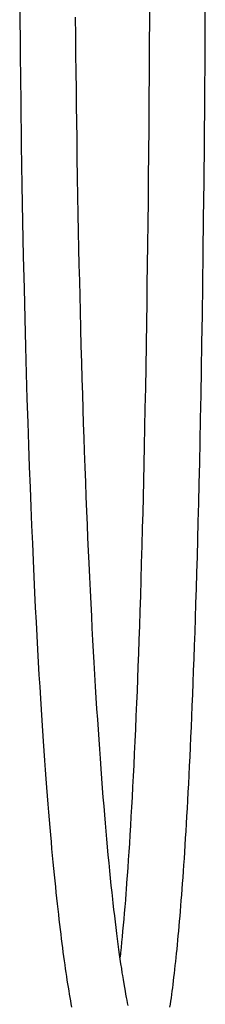
# Model space of a CAD drawing. Units: millimetres. Extents: x -416 to -8, y 1176 to 1969.
# Drawn here: x -78 to -29, y 1447 to 1708 of the extents above; entities that cross this region are included whole.
import ezdxf

# ---------------------------------------------------------------- set-up
doc = ezdxf.new("R2010")
doc.units = ezdxf.units.MM
doc.header["$LTSCALE"] = 30.734
doc.layers.add('MSBR-15', color=7, linetype='CONTINUOUS')

msp = doc.modelspace()

# ---------------------------------------------------------------- linework, layer by layer
at = {"layer": 'MSBR-15', "color": 7, "linetype": 'Continuous'}
for p, q in [((-43.57, 1713.73), (-43.6, 1707.98)), ((-63.1, 1704.08), (-63.14, 1709.11)), ((-43.6, 1707.98), (-43.63, 1702.44)), ((-63.05, 1699.22), (-63.1, 1704.08)), ((-43.63, 1702.44), (-43.67, 1694.51)), ((-63, 1694.51), (-63.05, 1699.22)), ((-62.95, 1689.95), (-63, 1694.51)), ((-43.67, 1694.51), (-43.72, 1686.99)), ((-62.9, 1685.53), (-62.95, 1689.95)), ((-62.84, 1681.24), (-62.9, 1685.53)), ((-43.72, 1686.99), (-43.78, 1679.84)), ((-62.78, 1677.09), (-62.84, 1681.24)), ((-43.78, 1679.84), (-43.84, 1673.04)), ((-62.7, 1671.72), (-62.78, 1677.09)), ((-62.62, 1666.56), (-62.7, 1671.72)), ((-43.84, 1673.04), (-43.9, 1666.56)), ((-62.53, 1661.59), (-62.62, 1666.56)), ((-43.9, 1666.56), (-43.96, 1660.37)), ((-62.44, 1656.79), (-62.53, 1661.59)), ((-43.96, 1660.37), (-44.02, 1654.44)), ((-62.35, 1652.16), (-62.44, 1656.79)), ((-44.02, 1654.44), (-44.09, 1648.77)), ((-62.26, 1647.68), (-62.35, 1652.16)), ((-44.09, 1648.77), (-44.16, 1643.34)), ((-62.17, 1643.35), (-62.26, 1647.68)), ((-62.07, 1639.16), (-62.17, 1643.35)), ((-44.16, 1643.34), (-44.23, 1638.12)), ((-61.98, 1635.11), (-62.07, 1639.16)), ((-44.23, 1638.12), (-44.3, 1633.11)), ((-61.88, 1631.17), (-61.98, 1635.11)), ((-44.3, 1633.11), (-44.37, 1628.28)), ((-61.76, 1626.43), (-61.88, 1631.17)), ((-44.37, 1628.28), (-44.47, 1622.13)), ((-61.64, 1621.85), (-61.76, 1626.43)), ((-44.47, 1622.13), (-44.56, 1616.26)), ((-61.52, 1617.44), (-61.64, 1621.85)), ((-61.39, 1613.18), (-61.52, 1617.44)), ((-44.56, 1616.26), (-44.66, 1610.67)), ((-61.27, 1609.07), (-61.39, 1613.18)), ((-61.14, 1605.1), (-61.27, 1609.07)), ((-44.66, 1610.67), (-44.76, 1605.33)), ((-61.02, 1601.26), (-61.14, 1605.1)), ((-44.76, 1605.33), (-44.86, 1600.22)), ((-60.89, 1597.53), (-61.02, 1601.26)), ((-44.86, 1600.22), (-44.96, 1595.32)), ((-60.77, 1593.93), (-60.89, 1597.53)), ((-60.62, 1589.75), (-60.77, 1593.93)), ((-44.96, 1595.32), (-45.07, 1590.62)), ((-45.07, 1590.62), (-45.17, 1586.12)), ((-60.47, 1585.72), (-60.62, 1589.75)), ((-60.32, 1581.83), (-60.47, 1585.72)), ((-45.17, 1586.12), (-45.27, 1581.79)), ((-60.17, 1578.08), (-60.32, 1581.83)), ((-45.27, 1581.79), (-45.37, 1577.62)), ((-60.02, 1574.45), (-60.17, 1578.08)), ((-45.37, 1577.62), (-45.47, 1573.61)), ((-59.87, 1570.94), (-60.02, 1574.45)), ((-45.47, 1573.61), (-45.6, 1568.8)), ((-59.72, 1567.55), (-59.87, 1570.94)), ((-59.57, 1564.26), (-59.72, 1567.55)), ((-45.6, 1568.8), (-45.73, 1564.2)), ((-59.4, 1560.55), (-59.57, 1564.26)), ((-45.73, 1564.2), (-45.86, 1559.8)), ((-59.23, 1556.98), (-59.4, 1560.55)), ((-45.86, 1559.8), (-45.99, 1555.58)), ((-59.06, 1553.53), (-59.23, 1556.98)), ((-45.99, 1555.58), (-46.11, 1551.53)), ((-58.89, 1550.19), (-59.06, 1553.53)), ((-46.11, 1551.53), (-46.24, 1547.65)), ((-58.72, 1546.97), (-58.89, 1550.19)), ((-58.56, 1543.85), (-58.72, 1546.97)), ((-46.24, 1547.65), (-46.37, 1543.92)), ((-58.39, 1540.83), (-58.56, 1543.85)), ((-46.37, 1543.92), (-46.5, 1540.32)), ((-58.23, 1537.91), (-58.39, 1540.83)), ((-46.5, 1540.32), (-46.62, 1536.86)), ((-58.04, 1534.68), (-58.23, 1537.91)), ((-46.62, 1536.86), (-46.75, 1533.53)), ((-57.85, 1531.56), (-58.04, 1534.68)), ((-46.75, 1533.53), (-46.87, 1530.32)), ((-57.67, 1528.54), (-57.85, 1531.56)), ((-57.49, 1525.63), (-57.67, 1528.54)), ((-46.87, 1530.32), (-47, 1527.22)), ((-57.3, 1522.81), (-57.49, 1525.63)), ((-47, 1527.22), (-47.15, 1523.64)), ((-57.12, 1520.09), (-57.3, 1522.81)), ((-47.15, 1523.64), (-47.3, 1520.2)), ((-56.95, 1517.45), (-57.12, 1520.09)), ((-47.3, 1520.2), (-47.45, 1516.9)), ((-56.77, 1514.89), (-56.95, 1517.45)), ((-56.59, 1512.41), (-56.77, 1514.89)), ((-47.45, 1516.9), (-47.6, 1513.73)), ((-56.39, 1509.71), (-56.59, 1512.41)), ((-47.6, 1513.73), (-47.74, 1510.68)), ((-56.2, 1507.1), (-56.39, 1509.71)), ((-47.74, 1510.68), (-47.89, 1507.74)), ((-56, 1504.58), (-56.2, 1507.1)), ((-47.89, 1507.74), (-48.04, 1504.9)), ((-55.81, 1502.13), (-56, 1504.58)), ((-48.04, 1504.9), (-48.18, 1502.17)), ((-55.62, 1499.77), (-55.81, 1502.13)), ((-48.18, 1502.17), (-48.33, 1499.54)), ((-55.43, 1497.48), (-55.62, 1499.77)), ((-48.33, 1499.54), (-48.47, 1497)), ((-55.24, 1495.26), (-55.43, 1497.48)), ((-48.47, 1497), (-48.62, 1494.54)), ((-55.06, 1493.11), (-55.24, 1495.26)), ((-48.62, 1494.54), (-48.76, 1492.17)), ((-54.87, 1491.02), (-55.06, 1493.11)), ((-48.76, 1492.17), (-48.91, 1489.88)), ((-54.69, 1489), (-54.87, 1491.02)), ((-54.48, 1486.82), (-54.69, 1489)), ((-48.91, 1489.88), (-49.05, 1487.66)), ((-54.28, 1484.71), (-54.48, 1486.82)), ((-49.05, 1487.66), (-49.19, 1485.52)), ((-54.08, 1482.67), (-54.28, 1484.71)), ((-49.19, 1485.52), (-49.33, 1483.44)), ((-53.88, 1480.7), (-54.08, 1482.67)), ((-49.48, 1481.43), (-49.62, 1479.48)), ((-49.33, 1483.44), (-49.48, 1481.43)), ((-53.69, 1478.78), (-53.88, 1480.7)), ((-53.49, 1476.91), (-53.69, 1478.78)), ((-49.62, 1479.48), (-49.76, 1477.59)), ((-53.29, 1475.11), (-53.49, 1476.91)), ((-49.83, 1476.67), (-49.97, 1474.87)), ((-49.76, 1477.59), (-49.83, 1476.67)), ((-53.17, 1474.05), (-53.29, 1475.11)), ((-52.98, 1472.34), (-53.17, 1474.05)), ((-50.11, 1473.12), (-50.26, 1471.43)), ((-49.97, 1474.87), (-50.11, 1473.12)), ((-52.79, 1470.69), (-52.98, 1472.34)), ((-52.6, 1469.12), (-52.79, 1470.69)), ((-50.26, 1471.43), (-50.4, 1469.79)), ((-52.42, 1467.61), (-52.6, 1469.12)), ((-50.54, 1468.19), (-50.68, 1466.64)), ((-50.4, 1469.79), (-50.54, 1468.19)), ((-52.23, 1466.05), (-52.42, 1467.61)), ((-52.04, 1464.58), (-52.23, 1466.05)), ((-50.68, 1466.64), (-50.82, 1465.14)), ((-51.86, 1463.2), (-52.04, 1464.58)), ((-51.67, 1461.78), (-51.86, 1463.2)), ((-50.96, 1463.68), (-51.1, 1462.26)), ((-50.82, 1465.14), (-50.96, 1463.68)), ((-51.48, 1460.43), (-51.67, 1461.78)), ((-51.3, 1459.16), (-51.48, 1460.43)), ((-51.25, 1460.89), (-51.37, 1459.69)), ((-51.1, 1462.26), (-51.25, 1460.89)), ((-51.12, 1457.95), (-51.3, 1459.16)), ((-50.94, 1456.73), (-51.12, 1457.95)), ((-50.77, 1455.59), (-50.94, 1456.73)), ((-50.65, 1454.85), (-50.77, 1455.59)), ((-50.48, 1453.77), (-50.65, 1454.85)), ((-50.3, 1452.7), (-50.48, 1453.77)), ((-50.13, 1451.71), (-50.3, 1452.7)), ((-49.97, 1450.75), (-50.13, 1451.71)), ((-49.81, 1449.88), (-49.97, 1450.75)), ((-49.66, 1449.06), (-49.81, 1449.88)), ((-49.52, 1448.32), (-49.66, 1449.06)), ((-49.39, 1447.62), (-49.52, 1448.32)), ((-49.25, 1446.95), (-49.39, 1447.62))]:
    msp.add_line(p, q, dxfattribs=at)
for points in [[(-77.97, 1712.35), (-77.85, 1698.97), (-77.71, 1686.58), (-77.55, 1675.1), (-77.38, 1664.54), (-77.21, 1654.79), (-77.02, 1645.67), (-76.83, 1637.13), (-76.64, 1629.16), (-76.44, 1621.64), (-76.24, 1614.54), (-76.04, 1607.86), (-75.84, 1601.52), (-75.63, 1595.5), (-75.43, 1589.79), (-75.23, 1584.35), (-75.02, 1579.16), (-74.82, 1574.22), (-74.62, 1569.49), (-74.42, 1564.95), (-74.22, 1560.62), (-74.02, 1556.46), (-73.83, 1552.46), (-73.63, 1548.62), (-73.44, 1544.93), (-73.24, 1541.37), (-73.05, 1537.94), (-72.86, 1534.64), (-72.67, 1531.45), (-72.49, 1528.37), (-72.3, 1525.39), (-72.12, 1522.51), (-71.93, 1519.73), (-71.75, 1517.03), (-71.57, 1514.42), (-71.39, 1511.89), (-71.21, 1509.44), (-71.04, 1507.06), (-70.86, 1504.75), (-70.69, 1502.51), (-70.52, 1500.33), (-70.34, 1498.21), (-70.17, 1496.16), (-70, 1494.16), (-69.83, 1492.21), (-69.67, 1490.32), (-69.5, 1488.47), (-69.34, 1486.68), (-69.17, 1484.93), (-69.01, 1483.23), (-68.85, 1481.57), (-68.68, 1479.95), (-68.52, 1478.38), (-68.36, 1476.84), (-68.2, 1475.34), (-68.05, 1473.88), (-67.89, 1472.45), (-67.73, 1471.06), (-67.58, 1469.7), (-67.42, 1468.37), (-67.26, 1467.07), (-67.11, 1465.8), (-66.96, 1464.57), (-66.8, 1463.36), (-66.65, 1462.18), (-66.5, 1461.02), (-66.35, 1459.9), (-66.19, 1458.79), (-66.04, 1457.72), (-65.89, 1456.66), (-65.74, 1455.63), (-65.59, 1454.63), (-65.44, 1453.64), (-65.29, 1452.68), (-65.14, 1451.74), (-64.99, 1450.82), (-64.84, 1449.92), (-64.69, 1449.04), (-64.54, 1448.17), (-64.39, 1447.33), (-64.24, 1446.51)], [(-38.01, 1447.25), (-37.89, 1448.08), (-37.77, 1448.93), (-37.66, 1449.8), (-37.54, 1450.68), (-37.42, 1451.59), (-37.3, 1452.52), (-37.19, 1453.47), (-37.07, 1454.44), (-36.96, 1455.43), (-36.84, 1456.44), (-36.73, 1457.48), (-36.61, 1458.54), (-36.5, 1459.62), (-36.38, 1460.73), (-36.27, 1461.86), (-36.16, 1463.02), (-36.04, 1464.21), (-35.93, 1465.42), (-35.82, 1466.67), (-35.7, 1467.94), (-35.59, 1469.24), (-35.47, 1470.58), (-35.36, 1471.94), (-35.25, 1473.34), (-35.13, 1474.78), (-35.02, 1476.24), (-34.91, 1477.75), (-34.79, 1479.29), (-34.68, 1480.88), (-34.56, 1482.5), (-34.45, 1484.16), (-34.33, 1485.87), (-34.22, 1487.62), (-34.1, 1489.42), (-33.99, 1491.27), (-33.87, 1493.17), (-33.76, 1495.12), (-33.64, 1497.13), (-33.52, 1499.19), (-33.41, 1501.31), (-33.29, 1503.49), (-33.17, 1505.74), (-33.06, 1508.05), (-32.94, 1510.44), (-32.82, 1512.9), (-32.7, 1515.43), (-32.58, 1518.05), (-32.46, 1520.75), (-32.34, 1523.53), (-32.22, 1526.42), (-32.1, 1529.4), (-31.98, 1532.48), (-31.86, 1535.67), (-31.74, 1538.98), (-31.61, 1542.41), (-31.49, 1545.97), (-31.37, 1549.66), (-31.24, 1553.5), (-31.12, 1557.5), (-31, 1561.66), (-30.87, 1565.99), (-30.75, 1570.52), (-30.63, 1575.25), (-30.5, 1580.19), (-30.38, 1585.38), (-30.26, 1590.82), (-30.14, 1596.51), (-30.01, 1602.53), (-29.89, 1608.86), (-29.77, 1615.53), (-29.66, 1622.61), (-29.54, 1630.11), (-29.43, 1638.07), (-29.32, 1646.58), (-29.21, 1655.67), (-29.11, 1665.38), (-29.01, 1675.91), (-28.92, 1687.28), (-28.84, 1699.55), (-28.77, 1713)], [(-38.13, 1446.44), (-38.01, 1447.25)]]:
    msp.add_lwpolyline(points, dxfattribs=at)

doc.saveas('drawing.dxf')
